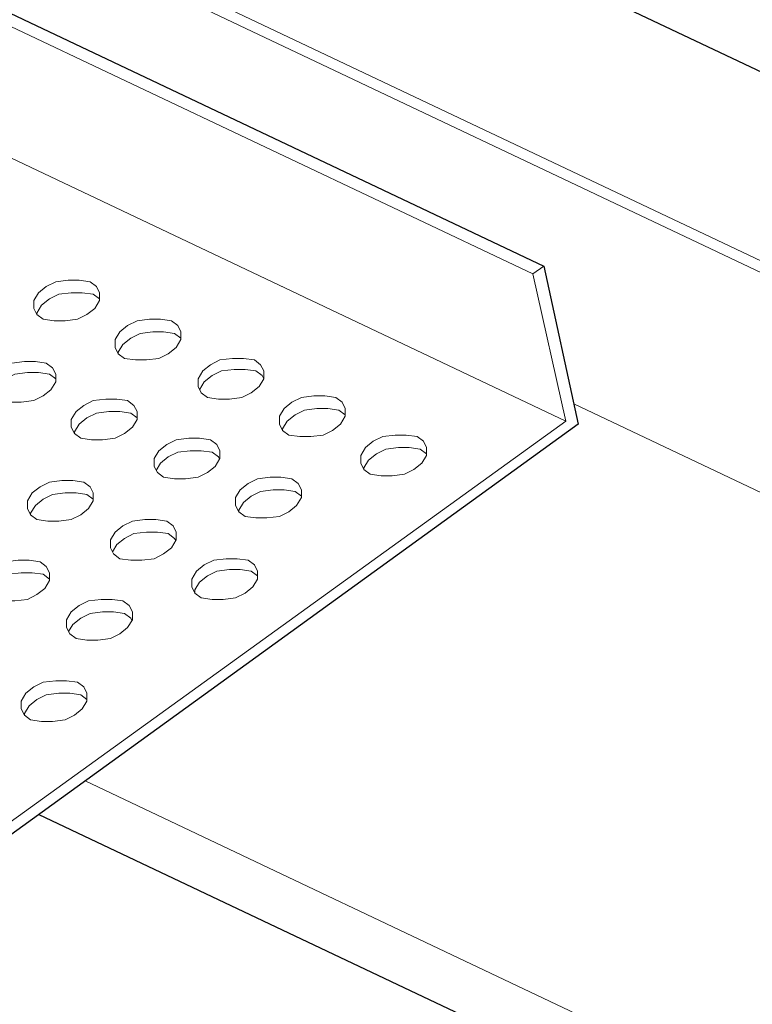
# Model space of a CAD drawing. Units: inches. Extents: x -3374307795026 to 661, y -2592246858 to 184049526936.
# Drawn here: x 640 to 641, y 253 to 254 of the extents above; entities that cross this region are included whole.
import ezdxf

# ---------------------------------------------------------------- set-up
doc = ezdxf.new("R2010")
doc.units = ezdxf.units.IN
doc.header["$MEASUREMENT"] = 0
doc.linetypes.add('PHANTOM', pattern=[2.5, 1.25, -0.25, 0.25, -0.25, 0.25, -0.25])
doc.layers.add('BEMO FLASHINGS', color=3, linetype='Continuous', lineweight=30)
doc.layers.add('NOTES', color=190, linetype='Continuous')

msp = doc.modelspace()

# ---------------------------------------------------------------- linework, layer by layer
at = {"layer": 'BEMO FLASHINGS', "lineweight": 0}
for p, q in [((639.11413, 254.19725), (640.87515, 253.36217)), ((639.12007, 254.20154), (640.87414, 253.37022)), ((640.4826, 253.47792), (639.05505, 254.1546)), ((638.98445, 254.10363), (640.50373, 253.3833)), ((640.48964, 253.48295), (640.4826, 253.47792)), ((640.50373, 253.3833), (640.4826, 253.47792)), ((640.50896, 253.39425), (641.03317, 253.14576)), ((640.12024, 253.10651), (640.50373, 253.3833)), ((640.19449, 253.15172), (640.70605, 252.90923))]:
    msp.add_line(p, q, dxfattribs=at)
at = {"layer": 'BEMO FLASHINGS'}
for p, q in [((639.06205, 254.15966), (640.48964, 253.48295)), ((639.75475, 254.02262), (640.9758, 253.4437)), ((640.48964, 253.48295), (640.51179, 253.38129)), ((640.51179, 253.38129), (640.12226, 253.09946)), ((640.1648, 253.13024), (640.70101, 252.87601))]:
    msp.add_line(p, q, dxfattribs=at)
at = {"layer": 'BEMO FLASHINGS', "lineweight": 0, "flags": 128}
for points in [[(640.20379, 253.46584), (640.20177, 253.46987), (640.19775, 253.47288), (640.1907, 253.47389), (640.18366, 253.47389), (640.1756, 253.47288), (640.16956, 253.46987), (640.16453, 253.46584), (640.16151, 253.46081), (640.16151, 253.45577), (640.16353, 253.45175), (640.16755, 253.44873), (640.1746, 253.44772), (640.18164, 253.44772), (640.1897, 253.44873), (640.19573, 253.45175), (640.20077, 253.45577), (640.20379, 253.46081), (640.20379, 253.46584)], [(640.25613, 253.44068), (640.25411, 253.4447), (640.25009, 253.44772), (640.24304, 253.44873), (640.236, 253.44873), (640.22794, 253.44772), (640.2219, 253.4447), (640.21687, 253.44068), (640.21385, 253.43564), (640.21385, 253.43061), (640.21587, 253.42658), (640.21989, 253.42356), (640.22694, 253.42256), (640.23398, 253.42256), (640.24204, 253.42356), (640.24807, 253.42658), (640.25311, 253.43061), (640.25613, 253.43564), (640.25613, 253.44068)], [(640.30947, 253.41551), (640.30746, 253.41954), (640.30343, 253.42256), (640.29639, 253.42356), (640.28934, 253.42356), (640.28129, 253.42256), (640.27525, 253.41954), (640.27022, 253.41551), (640.2672, 253.41048), (640.2672, 253.40545), (640.26921, 253.40142), (640.27324, 253.3984), (640.28028, 253.39739), (640.28733, 253.39739), (640.29538, 253.3984), (640.30142, 253.40142), (640.30645, 253.40545), (640.30947, 253.41048), (640.30947, 253.41551)], [(640.1756, 253.4135), (640.17359, 253.41753), (640.16956, 253.42054), (640.16252, 253.42155), (640.15547, 253.42155), (640.14742, 253.42054), (640.14138, 253.41753), (640.13635, 253.4135), (640.13333, 253.40847), (640.13333, 253.40343), (640.13534, 253.39941), (640.13937, 253.39639), (640.14641, 253.39538), (640.15346, 253.39538), (640.16151, 253.39639), (640.16755, 253.39941), (640.17258, 253.40343), (640.1756, 253.40847), (640.1756, 253.4135)], [(640.22794, 253.38934), (640.22593, 253.39337), (640.2219, 253.39639), (640.21486, 253.39739), (640.20781, 253.39739), (640.19976, 253.39639), (640.19372, 253.39337), (640.18869, 253.38934), (640.18567, 253.38431), (640.18567, 253.37928), (640.18768, 253.37525), (640.19171, 253.37223), (640.19875, 253.37122), (640.2058, 253.37122), (640.21385, 253.37223), (640.21989, 253.37525), (640.22492, 253.37928), (640.22794, 253.38431), (640.22794, 253.38934)], [(640.36181, 253.39136), (640.3598, 253.39538), (640.35577, 253.3984), (640.34873, 253.39941), (640.34168, 253.39941), (640.33363, 253.3984), (640.32759, 253.39538), (640.32256, 253.39136), (640.31954, 253.38632), (640.31954, 253.38129), (640.32155, 253.37726), (640.32558, 253.37424), (640.33262, 253.37324), (640.33967, 253.37324), (640.34772, 253.37424), (640.35376, 253.37726), (640.35879, 253.38129), (640.36181, 253.38632), (640.36181, 253.39136)], [(640.28129, 253.36418), (640.27928, 253.36821), (640.27525, 253.37122), (640.26821, 253.37223), (640.26116, 253.37223), (640.25311, 253.37122), (640.24707, 253.36821), (640.24204, 253.36418), (640.23902, 253.35915), (640.23902, 253.35411), (640.24103, 253.35009), (640.24505, 253.34707), (640.2521, 253.34606), (640.25915, 253.34606), (640.2672, 253.34707), (640.27324, 253.35009), (640.27827, 253.35411), (640.28129, 253.35915), (640.28129, 253.36418)], [(640.41415, 253.36619), (640.41214, 253.37022), (640.40811, 253.37324), (640.40107, 253.37424), (640.39402, 253.37424), (640.38597, 253.37324), (640.37993, 253.37022), (640.3749, 253.36619), (640.37188, 253.36116), (640.37188, 253.35613), (640.37389, 253.3521), (640.37792, 253.34908), (640.38496, 253.34807), (640.39201, 253.34807), (640.40006, 253.34908), (640.4061, 253.3521), (640.41113, 253.35613), (640.41415, 253.36116), (640.41415, 253.36619)], [(640.33363, 253.33902), (640.33162, 253.34304), (640.32759, 253.34606), (640.32054, 253.34707), (640.3135, 253.34707), (640.30545, 253.34606), (640.29941, 253.34304), (640.29438, 253.33902), (640.29136, 253.33398), (640.29136, 253.32895), (640.29337, 253.32492), (640.29739, 253.3219), (640.30444, 253.3209), (640.31149, 253.3209), (640.31954, 253.3219), (640.32558, 253.32492), (640.33061, 253.32895), (640.33363, 253.33398), (640.33363, 253.33902)], [(640.19976, 253.337), (640.19775, 253.34103), (640.19372, 253.34405), (640.18668, 253.34505), (640.17963, 253.34505), (640.17158, 253.34405), (640.16554, 253.34103), (640.16051, 253.337), (640.15749, 253.33197), (640.15749, 253.32694), (640.1595, 253.32291), (640.16353, 253.31989), (640.17057, 253.31888), (640.17762, 253.31888), (640.18567, 253.31989), (640.19171, 253.32291), (640.19674, 253.32694), (640.19976, 253.33197), (640.19976, 253.337)], [(640.25311, 253.31184), (640.25109, 253.31587), (640.24707, 253.31888), (640.24002, 253.31989), (640.23298, 253.31989), (640.22492, 253.31888), (640.21889, 253.31587), (640.21385, 253.31184), (640.21083, 253.30681), (640.21083, 253.30177), (640.21285, 253.29775), (640.21687, 253.29473), (640.22392, 253.29372), (640.23096, 253.29372), (640.23902, 253.29473), (640.24505, 253.29775), (640.25009, 253.30177), (640.25311, 253.30681), (640.25311, 253.31184)], [(640.17158, 253.28567), (640.16956, 253.2897), (640.16554, 253.29272), (640.15849, 253.29372), (640.15145, 253.29372), (640.1434, 253.29272), (640.13736, 253.2897), (640.13232, 253.28567), (640.1293, 253.28064), (640.1293, 253.2756), (640.13132, 253.27158), (640.13534, 253.26856), (640.14239, 253.26755), (640.14943, 253.26755), (640.15749, 253.26856), (640.16353, 253.27158), (640.16856, 253.2756), (640.17158, 253.28064), (640.17158, 253.28567)], [(640.30545, 253.28668), (640.30343, 253.2907), (640.29941, 253.29372), (640.29236, 253.29473), (640.28532, 253.29473), (640.27726, 253.29372), (640.27122, 253.2907), (640.26619, 253.28668), (640.26317, 253.28164), (640.26317, 253.27661), (640.26519, 253.27258), (640.26921, 253.26956), (640.27626, 253.26856), (640.2833, 253.26856), (640.29136, 253.26956), (640.29739, 253.27258), (640.30243, 253.27661), (640.30545, 253.28164), (640.30545, 253.28668)], [(640.22492, 253.26051), (640.22291, 253.26453), (640.21889, 253.26755), (640.21184, 253.26856), (640.20479, 253.26856), (640.19674, 253.26755), (640.1907, 253.26453), (640.18567, 253.26051), (640.18265, 253.25547), (640.18265, 253.25044), (640.18466, 253.24641), (640.18869, 253.24339), (640.19573, 253.24239), (640.20278, 253.24239), (640.21083, 253.24339), (640.21687, 253.24641), (640.2219, 253.25044), (640.22492, 253.25547), (640.22492, 253.26051)], [(640.19573, 253.20817), (640.19372, 253.21219), (640.1897, 253.21521), (640.18265, 253.21622), (640.1756, 253.21622), (640.16755, 253.21521), (640.16151, 253.21219), (640.15648, 253.20817), (640.15346, 253.20313), (640.15346, 253.1981), (640.15547, 253.19407), (640.1595, 253.19106), (640.16655, 253.19005), (640.17359, 253.19005), (640.18164, 253.19106), (640.18768, 253.19407), (640.19272, 253.1981), (640.19573, 253.20313), (640.19573, 253.20817)]]:
    msp.add_lwpolyline(points, close=True, dxfattribs=at)
for points in [[(640.20379, 253.46181), (640.19976, 253.46483), (640.19272, 253.46584), (640.18567, 253.46584), (640.17762, 253.46483), (640.17158, 253.46181), (640.16655, 253.45779), (640.16353, 253.45275), (640.16353, 253.45175)], [(640.25613, 253.43665), (640.2521, 253.43967), (640.24505, 253.44068), (640.23801, 253.44068), (640.22996, 253.43967), (640.22392, 253.43665), (640.21889, 253.43262), (640.21587, 253.42759), (640.21587, 253.42658)], [(640.30947, 253.41048), (640.30847, 253.41249), (640.30444, 253.41551), (640.29739, 253.41652), (640.29035, 253.41652), (640.2823, 253.41551), (640.27626, 253.41249), (640.27122, 253.40847), (640.26821, 253.40343)], [(640.1756, 253.41048), (640.17158, 253.4135), (640.16453, 253.41451), (640.15749, 253.41451), (640.14943, 253.4135), (640.1434, 253.41048), (640.13836, 253.40645), (640.13534, 253.40142), (640.13534, 253.39941)], [(640.36181, 253.38733), (640.35779, 253.39035), (640.35074, 253.39136), (640.3437, 253.39136), (640.33564, 253.39035), (640.3296, 253.38733), (640.32457, 253.3833), (640.32155, 253.37827), (640.32155, 253.37726)], [(640.22794, 253.38532), (640.22392, 253.38834), (640.21687, 253.38934), (640.20983, 253.38934), (640.20177, 253.38834), (640.19573, 253.38532), (640.1907, 253.38129), (640.18768, 253.37626), (640.18768, 253.37525)], [(640.41415, 253.36217), (640.41013, 253.36519), (640.40308, 253.36619), (640.39604, 253.36619), (640.38798, 253.36519), (640.38194, 253.36217), (640.37691, 253.35814), (640.37389, 253.35311), (640.37389, 253.3521)], [(640.28102, 253.35869), (640.28028, 253.36015), (640.27626, 253.36317), (640.26921, 253.36418), (640.26217, 253.36418), (640.25411, 253.36317), (640.24807, 253.36015), (640.24304, 253.35613), (640.2403, 253.35155)], [(640.19976, 253.33298), (640.19573, 253.336), (640.18869, 253.337), (640.18164, 253.337), (640.17359, 253.336), (640.16755, 253.33298), (640.16252, 253.32895), (640.1595, 253.32392), (640.1595, 253.32291)], [(640.33363, 253.33499), (640.3296, 253.33801), (640.32256, 253.33902), (640.31551, 253.33902), (640.30746, 253.33801), (640.30142, 253.33499), (640.29639, 253.33096), (640.29337, 253.32593), (640.29337, 253.32492)], [(640.25283, 253.30635), (640.2521, 253.30781), (640.24807, 253.31083), (640.24103, 253.31184), (640.23398, 253.31184), (640.22593, 253.31083), (640.21989, 253.30781), (640.21486, 253.30379), (640.21211, 253.29921)], [(640.17158, 253.28164), (640.16755, 253.28466), (640.16051, 253.28567), (640.15346, 253.28567), (640.14541, 253.28466), (640.13937, 253.28164), (640.13434, 253.27762), (640.13132, 253.27258), (640.13132, 253.27158)], [(640.30545, 253.28366), (640.30142, 253.28668), (640.29438, 253.28768), (640.28733, 253.28768), (640.27928, 253.28668), (640.27324, 253.28366), (640.26821, 253.27963), (640.26519, 253.2746), (640.26519, 253.27258)], [(640.22465, 253.25502), (640.22392, 253.25648), (640.21989, 253.2595), (640.21285, 253.26051), (640.2058, 253.26051), (640.19775, 253.2595), (640.19171, 253.25648), (640.18668, 253.25245), (640.18393, 253.24788)], [(640.19573, 253.20414), (640.19171, 253.20716), (640.18466, 253.20817), (640.17762, 253.20817), (640.16956, 253.20716), (640.16353, 253.20414), (640.15849, 253.20011), (640.15547, 253.19508), (640.15547, 253.19407)]]:
    msp.add_lwpolyline(points, dxfattribs=at)
at = {"layer": 'NOTES', "linetype": 'PHANTOM', "lineweight": 50, "ltscale": 0.25}
msp.add_circle((640.67904, 254.06852), 2.56523, dxfattribs=at)

doc.saveas('drawing.dxf')
